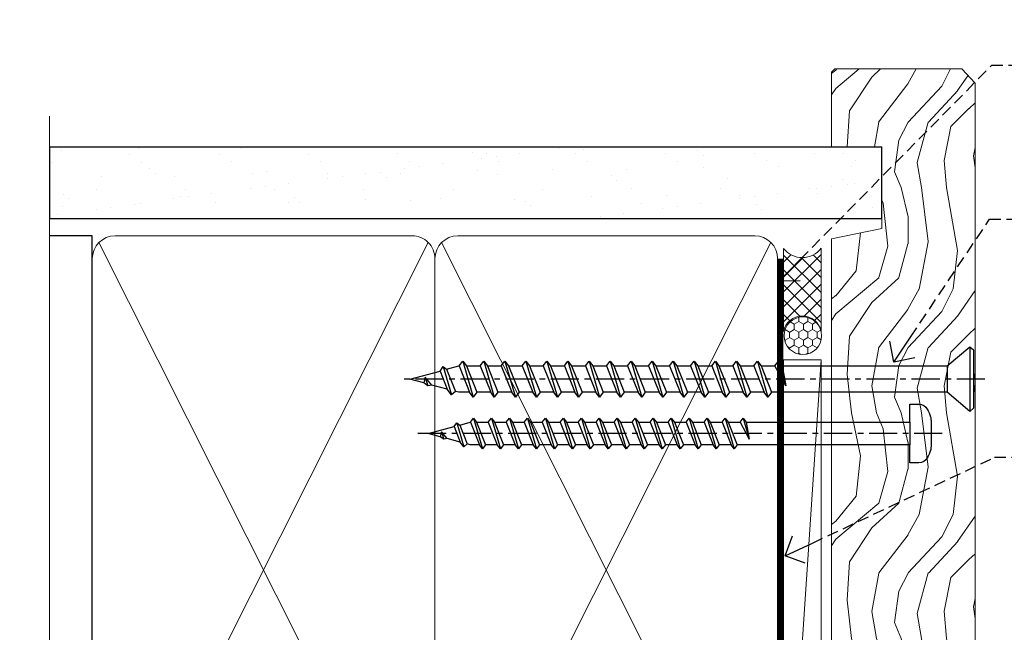
# Model space of a CAD drawing. Extents: x -33 to 228731, y 1577 to 3146.
# Drawn here: x 6899 to 7030, y 2412 to 2493 of the extents above; entities that cross this region are included whole.
import ezdxf
from ezdxf import colors
from ezdxf.entities.mleader import LeaderData, LeaderLine
from ezdxf.math import Vec2, Vec3

# ---------------------------------------------------------------- set-up
doc = ezdxf.new("R2010")
doc.units = 0
doc.header["$LTSCALE"] = 3
doc.header["$MEASUREMENT"] = 0
doc.linetypes.add('CENTER', pattern=[2, 1.25, -0.25, 0.25, -0.25])
doc.linetypes.add('DASHED', pattern=[0.75, 0.5, -0.25])
doc.layers.get('0').update_dxf_attribs({"linetype": 'CONTINUOUS'})
doc.layers.add('Aluminium Systems Ltd Joinery Detail', color=7, linetype='CONTINUOUS')
doc.layers.add('Aluminium Systems Ltd Notes', color=7, linetype='CONTINUOUS')
doc.styles.get("Standard").update_dxf_attribs({"font": 'arial.ttf'})

# ---------------------------------------------------------------- blocks, each defined once
blk = doc.blocks.new('WS10G75Csk')
at = {"linetype": 'CENTER'}
blk.add_line((-3.552713678800501e-15, 1.5), (8.063310919100374e-14, -76.5), dxfattribs=at)
for p, q in [((-4.299999999999986, -0.5), (4.299999999999979, -0.5)), ((-1.750000000000004, -3.538971661115241), (1.749999999999996, -3.538971661115241)), ((-2.399999999999782, -25.95520833333329), (0.8749999999999964, -25.00000000000001)), ((-2.399999999999782, -28.75520833333327), (2.400000000000201, -27.35520833333327)), ((-1.750000000000259, -28.27054350069149), (1.750000000000139, -26.87054350069101)), ((-1.749999999999321, -29.23987316597536), (1.750000000000139, -27.83987316597526)), ((-1.750000000000259, -31.07054350069149), (1.750000000000139, -29.67054350069101)), ((-2.399999999999782, -31.55520833333327), (2.400000000000201, -30.15520833333326)), ((-1.74999999999935, -32.03987316597536), (1.750000000000139, -30.63987316597526)), ((-1.750000000000259, -33.87054350069147), (1.750000000000139, -32.47054350069099)), ((-2.39999999999981, -34.35520833333325), (2.400000000000201, -32.95520833333325)), ((-1.74999999999935, -34.83987316597534), (1.750000000000139, -33.43987316597524)), ((-1.750000000000089, -36.67054350069141), (1.750000000000309, -35.27054350069093)), ((-2.399999999999611, -37.15520833333319), (2.400000000000372, -35.75520833333319)), ((-1.749999999999179, -37.63987316597528), (1.750000000000309, -36.23987316597518)), ((-2.399999999999611, -39.95520833333318), (2.400000000000372, -38.55520833333317)), ((-1.750000000000089, -39.47054350069139), (1.750000000000309, -38.07054350069092)), ((-1.749999999999179, -40.43987316597526), (1.750000000000309, -39.03987316597517)), ((-2.399999999999441, -42.75520833333312), (2.400000000000542, -41.35520833333311)), ((-1.749999999999918, -42.27054350069133), (1.75000000000048, -40.87054350069086)), ((-1.74999999999898, -43.2398731659752), (1.75000000000048, -41.83987316597511)), ((-2.399999999999441, -45.55520833333311), (2.400000000000542, -44.15520833333311)), ((-1.749999999999918, -45.07054350069133), (1.75000000000048, -43.67054350069085)), ((-1.749999999999009, -46.0398731659752), (1.75000000000048, -44.6398731659751)), ((-2.399999999999469, -48.3552083333331), (2.400000000000542, -46.95520833333309)), ((-1.749999999999918, -47.87054350069131), (1.75000000000048, -46.47054350069084)), ((-1.749999999999009, -48.83987316597518), (1.75000000000048, -47.43987316597509)), ((-2.39999999999927, -51.15520833333304), (2.400000000000713, -49.75520833333303)), ((-1.749999999999748, -50.67054350069125), (1.75000000000065, -49.27054350069078)), ((-1.749999999998838, -51.63987316597512), (1.75000000000065, -50.23987316597503)), ((-1.749999999999748, -53.47054350069124), (1.75000000000065, -52.07054350069076)), ((-2.39999999999927, -53.95520833333302), (2.400000000000713, -52.55520833333301)), ((-1.749999999998838, -54.43987316597511), (1.75000000000065, -53.03987316597501)), ((-1.749999999999549, -56.27054350069116), (1.750000000000849, -54.87054350069069)), ((-2.3999999999991, -56.75520833333294), (2.400000000000912, -55.35520833333294)), ((-1.749999999998639, -57.23987316597503), (1.750000000000821, -55.83987316597494)), ((-2.3999999999991, -59.55520833333294), (2.400000000000883, -58.15520833333294)), ((-1.749999999999577, -59.07054350069116), (1.750000000000821, -57.67054350069068)), ((-1.749999999998639, -60.03987316597503), (1.750000000000821, -58.63987316597493)), ((-2.3999999999991, -62.35520833333293), (2.400000000000883, -60.95520833333292)), ((-1.749999999999577, -61.87054350069114), (1.750000000000821, -60.47054350069067)), ((-1.749999999998668, -62.83987316597501), (1.750000000000821, -61.43987316597492)), ((-2.399999999998929, -65.15520833333287), (2.400000000001054, -63.75520833333286)), ((-1.749999999999378, -64.67054350069108), (1.750000000000991, -63.27054350069061)), ((-1.749999999998469, -65.63987316597496), (1.750000000000991, -64.23987316597486)), ((-2.399999999998929, -67.95520833333285), (2.400000000001054, -66.55520833333284)), ((-1.749999999999378, -67.47054350069106), (1.750000000000991, -66.07054350069059)), ((-1.749999999998469, -68.43987316597494), (1.750000000000991, -67.03987316597484)), ((-1.313985900019194, -70.09613786069895), (1.629463898622472, -68.918757941242)), ((-1.668317768355625, -70.54180101577019), (2.077115195077166, -69.44938306810228)), ((-1.079397868451739, -70.9716323133562), (1.338553068846888, -70.00445193843652)), ((-0.2665186709056435, -72.93294294568062), (0.9009437932724573, -72.59243306029533))]:
    blk.add_line(p, q)
blk.add_lwpolyline([(-1.079397868451739, -70.9716323133562), (-1.668317768355625, -70.54180101577019), (-1.313985900019194, -70.09613786069895), (-1.749999999998497, -68.46891108675973), (-1.749999999998497, -68.43987316597473), (-2.39999999999856, -67.95520833333273), (-1.749999999998725, -67.47054350069067), (-1.749999999998668, -65.63987316597479), (-2.39999999999873, -65.15520833333281), (-1.749999999998895, -64.67054350069073), (-1.749999999998668, -62.83987316597479), (-2.39999999999873, -62.35520833333281), (-1.749999999998895, -61.87054350069074), (-1.749999999998838, -60.03987316597487), (-2.399999999998929, -59.55520833333289), (-1.749999999999094, -59.07054350069082), (-1.749999999998838, -57.23987316597488), (-2.399999999998929, -56.75520833333289), (-1.749999999999094, -56.27054350069082), (-1.749999999999009, -54.43987316597494), (-2.3999999999991, -53.95520833333296), (-1.749999999999265, -53.47054350069089), (-1.749999999999009, -51.63987316597496), (-2.3999999999991, -51.15520833333296), (-1.749999999999265, -50.6705435006909), (-1.749999999999208, -48.83987316597502), (-2.39999999999927, -48.35520833333304), (-1.749999999999435, -47.87054350069097), (-1.749999999999179, -46.03987316597503), (-2.39999999999927, -45.55520833333304), (-1.749999999999464, -45.07054350069097), (-1.749999999999378, -43.2398731659751), (-2.399999999999441, -42.75520833333312), (-1.749999999999634, -42.27054350069105), (-1.749999999999378, -40.43987316597511), (-2.399999999999441, -39.95520833333312), (-1.749999999999634, -39.47054350069105), (-1.749999999999577, -37.63987316597517), (-2.399999999999611, -37.15520833333319), (-1.749999999999805, -36.67054350069112), (-1.749999999999549, -34.83987316597518), (-2.399999999999611, -34.3552083333332), (-1.749999999999805, -33.87054350069113), (-1.749999999999748, -32.03987316597525), (-2.399999999999782, -31.55520833333327), (-1.749999999999975, -31.07054350069119), (-1.749999999999748, -29.23987316597525), (-2.399999999999782, -28.75520833333327), (-1.749999999999975, -28.2705435006912), (-1.749999999999719, -26.43987316597527), (-2.399999999999782, -25.95520833333329), (-1.749999999999975, -25.47054350069122), (-1.750000000000004, -3.538971661115241), (-4.299999999999986, -0.5), (-3.880450184411362, 0), (3.880450184411355, 0), (4.299999999999979, -0.5), (1.749999999999996, -3.538971661115241), (1.749999999999968, -26.87054350069107), (2.400000000000031, -27.35520833333332), (1.749999999999968, -27.83987316597531), (1.750000000000139, -29.67054350069101), (2.400000000000201, -30.15520833333326), (1.750000000000139, -30.63987316597525), (1.750000000000139, -32.47054350069099), (2.400000000000201, -32.95520833333325), (1.750000000000139, -33.43987316597524), (1.750000000000309, -35.27054350069094), (2.400000000000372, -35.75520833333319), (1.750000000000309, -36.23987316597518), (1.750000000000309, -38.07054350069092), (2.400000000000372, -38.55520833333317), (1.750000000000309, -39.03987316597516), (1.75000000000048, -40.87054350069086), (2.400000000000542, -41.35520833333311), (1.75000000000048, -41.83987316597511), (1.75000000000048, -43.67054350069084), (2.400000000000542, -44.15520833333309), (1.75000000000048, -44.63987316597508), (1.75000000000065, -46.47054350069079), (2.400000000000713, -46.95520833333303), (1.75000000000065, -47.43987316597503), (1.75000000000065, -49.27054350069076), (2.400000000000713, -49.75520833333302), (1.75000000000065, -50.23987316597501), (1.750000000000849, -52.07054350069072), (2.400000000000912, -52.55520833333296), (1.750000000000849, -53.03987316597495), (1.750000000000849, -54.87054350069069), (2.400000000000912, -55.35520833333294), (1.750000000000849, -55.83987316597494), (1.75000000000102, -57.67054350069064), (2.400000000001082, -58.15520833333288), (1.75000000000102, -58.63987316597488), (1.75000000000102, -60.47054350069061), (2.400000000001082, -60.95520833333286), (1.75000000000102, -61.43987316597484), (1.75000000000119, -63.27054350069055), (2.400000000001253, -63.7552083333328), (1.75000000000119, -64.2398731659748), (1.75000000000119, -66.07054350069053), (2.400000000001253, -66.55520833333279), (1.75000000000119, -67.03987316597478), (1.750000000001332, -68.46891108674984), (1.629463898622472, -68.918757941242), (2.077115195077166, -69.44938306810228), (1.338553068846888, -70.00445193843652), (0.7891405777295937, -72.05488726959922), (0.9009437932724573, -72.59243306029532), (0.4982297479540101, -73.14058126679373), (8.171241461241152e-14, -75.00000000000001)], close=True)
for points in [[(-1.749999999999975, -25.47054350069122), (0.874999999999968, -25.00000000000001), (-1.749999999999719, -26.43987316597527)], [(0.7891405777295937, -72.05488726959922), (-0.2665186709056435, -72.93294294568062), (0.4982297479540101, -73.14058126679373)]]:
    blk.add_lwpolyline(points)
blk = doc.blocks.new('EIFS Recessed CC Architectural Liner')
at = {"layer": 'Aluminium Systems Ltd Joinery Detail', "lineweight": 5}
h = blk.add_hatch(dxfattribs=at)
h.set_pattern_fill('HONEY', color=256, scale=0.2211125000000359, angle=360, style=0)
h.set_pattern_definition([(0, (-466.8449664732192, -268.0209684003903), (1.053048281250171, 0.6079775633750983), [0.7020321875001139, -1.404064375000228]), (120, (-466.8449664732192, -268.0209684003903), (-1.053048155438884, 0.6079777812866397), [0.7020321875001017, -1.404064375000203]), (59.99999999999994, (-466.8449664732192, -268.0209684003903), (1.258112869470804e-07, 1.215955344661738), [-1.404064375000228, 0.7020321875001139])])
edge = h.paths.add_edge_path()
edge.add_arc((53.48498641536167, 2.930632996624809), 2.5, 180.0000000000001, 360.00000000000006, ccw=False)
edge.add_arc((53.48498641536167, 2.930632996624809), 2.5, 0, 180.0000000000001, ccw=False)
h = blk.add_hatch(dxfattribs=at)
h.set_pattern_fill('NET', color=256, scale=0.4422249999999999, angle=225, style=0)
h.set_pattern_definition([(315, (-1834.304217926472, 4373.742029692468), (-0.9928234407849511, -0.9928234407849515), []), (225, (-1834.304217926472, 4373.742029692468), (-0.9928234407849515, 0.9928234407849511), [])])
edge = h.paths.add_edge_path()
edge.add_line((65.08479039628679, 5.493939559482897), (54.34185357651, 5.500494018389873))
edge.add_arc((53.50545504962435, 3.035632060506032), 2.602903564714436, 283.05461229937526, 431.25644836746125, ccw=False)
edge.add_line((54.09339809187901, 0.4999999999990905), (65.12940596106733, 0.4999999999990905))
edge.add_arc((67.03355208893032, 3.014180606625814), 3.153866927914105, 128.1626499734255, 232.8610770962096, ccw=False)
h = blk.add_hatch(dxfattribs=at)
h.set_pattern_fill('WOOD-3', color=256, scale=97.5, angle=30, style=0, pattern_type=2)
h.set_pattern_definition([(4.763599999999832, (490.92318560922, -7172.038395237731), (-330.0000283895876, -29.9997459798375), [3.612479999999951, -357.6353699999959]), (348.6901, (494.5231856092195, -7171.738395237729), (120.0000225669286, -29.9999289648483), [4.58912999999999, -148.3814699999997]), (314.9999999999999, (499.0231856092195, -7172.638395237727), (-3.306523113702664e-14, -30.00000928346856), [3.39411, -39.03228]), (313.1523999999999, (501.42318560922, -7175.038395237731), (420.0000850164654, -449.9999261252569), [6.579509999999999, -651.37185]), (347.0054000000001, (505.92318560922, -7179.838395237732), (-270.0000230324819, 59.99992732735074), [4.002509999999999, -396.2474099999998]), (360, (509.8231856092206, -7180.738395237729), (29.99999999999997, -30.00000000000003), [7.5, -22.5]), (9.462299999999765, (517.3231856092206, -7180.738395237729), (-150.0000232108592, -29.99994417607295), [3.649649999999993, -178.8332099999998]), (5.710599999999713, (490.92318560922, -7180.138395237727), (-269.9999827048756, -30.00003943998845), [3.014969999999958, -298.4813099999965]), (360, (493.92318560922, -7179.838395237732), (29.99999999999997, -30.00000000000003), [4.5, -25.5]), (331.6992, (498.42318560922, -7179.838395237732), (329.9998535928922, -180.0002662262795), [4.429439999999992, -438.5152499999991]), (307.8749999999999, (502.3231856092206, -7181.938395237728), (-120.0000559467582, 149.9999729816166), [6.841049999999986, -335.2115699999996]), (320.7106, (506.5231856092195, -7187.338395237732), (180.0000191874755, -149.9999889572949), [4.263809999999983, -422.1163199999984]), (353.6597999999999, (509.8231856092206, -7190.038395237731), (239.9999820781927, -30.00004736879107), [5.43324, -266.22831]), (11.88869999999988, (515.2231856092184, -7190.638395237727), (-419.9999190314803, -90.00031605746501), [5.82494999999993, -576.669689999991]), (6.709799999999706, (490.92318560922, -7189.438395237728), (270.0000299325391, 29.99981643732056), [5.135159999999983, -508.3820999999989]), (356.6335, (496.0231856092195, -7188.838395237732), (479.999979659061, -30.00032890063538), [5.10881999999993, -505.7727899999929]), (326.3098999999999, (501.1231856092189, -7189.138395237727), (-59.99998673313475, 30.00004003521583), [5.408339999999997, -102.75822]), (312.5103999999999, (505.6231856092189, -7192.138395237727), (299.9997215504041, -330.0002602161362), [4.883640000000001, -483.48096]), (345.0686, (508.92318560922, -7195.738395237729), (330.0000160477658, -89.99990861934462), [4.657259999999933, -461.0679899999935]), (360, (513.42318560922, -7196.938395237728), (29.99999999999997, -30.00000000000003), [3.6, -26.4]), (12.99459999999981, (517.0231856092195, -7196.938395237728), (270.0000230324819, 59.99992732735004), [4.002509999999988, -396.2474099999986]), (360, (500.2231856092184, -7166.938395237728), (29.99999999999997, -30.00000000000003), [0, -30]), (136.8475999999999, (504.42318560922, -7171.438395237728), (449.9999261252561, -420.0000850164664), [6.579509999999987, -651.3718499999991]), (153.4348999999999, (499.6231856092189, -7196.938395237728), (-29.99997473822719, 30.00003928189145), [2.683289999999968, -64.39874999999897]), (171.8698999999998, (497.2231856092184, -7195.738395237729), (-179.9999932938336, 29.99998067446644), [4.242629999999988, -207.8893799999995]), (203.1985999999998, (493.0231856092195, -7195.138395237727), (-149.9999919200123, -60.00003975794547), [2.284739999999971, -226.1884499999971]), (333.4349, (504.42318560922, -7171.438395237728), (29.9999747382272, -30.00003928189145), [3.354089999999999, -63.72794999999999]), (353.2901999999999, (507.42318560922, -7172.938395237728), (-270.0000299325392, 29.99981643732125), [5.135160000000001, -508.3821000000002]), (10.12469999999981, (512.5231856092195, -7173.538395237731), (509.9999636894718, 90.00025765850859), [8.532869999999988, -844.7548799999987]), (10.30479999999971, (490.92318560922, -7168.738395237729), (180.0000288254371, 29.99984626607953), [3.354089999999962, -332.0560799999968]), (344.4759, (494.2231856092184, -7168.138395237727), (-330.0000307388759, 89.99993332816857), [5.604449999999995, -554.8417799999994]), (317.1211, (499.6231856092189, -7169.638395237727), (-390.0000237882238, 359.9999925974296), [5.731499999999944, -567.4176899999928]), (325.3047999999999, (503.8231856092206, -7173.538395237731), (299.9998277696255, -210.000258287834), [4.743419999999994, -469.5982199999992]), (350.5377, (507.7231856092184, -7176.238395237729), (150.0000232108592, -29.99994417607323), [5.474489999999989, -177.0083999999997]), (6.581899999999838, (513.1231856092189, -7177.138395237727), (-510.0000431378999, -59.99960101098861), [7.85174999999998, -777.3233999999975]), (8.130099999999889, (490.92318560922, -7176.238395237729), (-179.9999932938336, -29.99998067446629), [4.242629999999983, -207.8893799999993]), (348.6901, (495.1231856092189, -7175.638395237727), (120.0000225669286, -29.9999289648483), [4.58912999999999, -148.3814699999997]), (317.4895999999999, (499.6231856092189, -7176.538395237731), (-330.0002602161357, 299.9997215504046), [4.88364, -483.4809599999999]), (314.9999999999999, (503.2231856092184, -7179.838395237732), (-3.306523113702664e-14, -30.00000928346856), [5.51544, -36.91098]), (342.646, (507.1231856092189, -7183.738395237729), (-390.0000605729049, 119.999835067774), [5.028929999999924, -497.8627199999927]), (3.366499999999665, (511.92318560922, -7185.238395237729), (-479.999979659061, -30.00032890063396), [5.108819999999977, -505.7727899999981]), (17.10269999999988, (517.0231856092195, -7184.938395237728), (300.0000519287099, 89.99986480290859), [4.080449999999997, -403.9636799999997]), (8.746199999999785, (490.92318560922, -7183.738395237729), (209.9999800906905, 30.00012591172568), [3.945869999999954, -390.642509999994]), (345.0686, (494.8231856092206, -7183.138395237727), (330.0000160477658, -89.99990861934462), [4.657259999999933, -461.0679899999935]), (327.9946, (499.3231856092206, -7184.338395237732), (-149.9999683436264, 90.000033161331), [5.66039999999999, -277.3590599999995]), (310.1009, (504.1231856092189, -7187.338395237732), (-329.9999417935546, 390.0000578863894), [7.451849999999999, -737.7326999999999]), (344.0546, (508.92318560922, -7193.038395237731), (-120.0000037995646, 29.99999667889151), [4.368060000000001, -214.03524]), (6.008999999999796, (513.1231856092189, -7194.238395237729), (299.9999925271812, 29.99997952445504), [5.731499999999953, -567.4176899999941]), (23.19859999999977, (518.8231856092206, -7193.638395237727), (149.9999919200123, 60.00003975794549), [2.284739999999997, -226.1884499999996]), (9.462299999999765, (490.92318560922, -7192.738395237729), (-150.0000232108592, -29.99994417607295), [3.649649999999993, -178.8332099999998]), (349.9919999999998, (494.5231856092195, -7192.138395237727), (329.9999866372434, -60.00010416469986), [5.178809999999968, -512.701499999996]), (322.5946, (499.6231856092189, -7193.038395237731), (389.9997739494009, -300.000298578452), [6.42026999999999, -635.6077499999994]), (330.9453999999999, (504.7231856092184, -7166.938395237728), (210.0000115370904, -120.0000008159787), [3.08868, -305.78022]), (349.2156999999999, (507.42318560922, -7168.438395237728), (-479.999985110828, 90.00001649037998), [6.413279999999979, -634.9134899999979]), (7.124999999999709, (513.7231856092184, -7169.638395237727), (-210.0000113953586, -29.99994845681877), [7.256039999999998, -234.6117])])
h.paths.add_polyline_path([(88.98402596992537, -18.2144173341012), (87.00621839764653, -19.98140494445397), (-0.652721904037378, -19.98140494445306), (-0.6527219040296472, -0.9004324782836193), (66.40066536196582, -0.900259887559514), (67.7321322148423, -7.57313517435432), (78.6093097473181, -7.57313517435432), (78.6093097473181, -0.9003461829215667), (88.54668450014788, -0.9003461829215667), (88.98402596992355, -1.312488604515238)])
blk.add_line((-24.29562078165532, 5.500494018389873), (50.28601642386963, 0.4999999999990905), dxfattribs=at)
for points in [[(-24.29562078165532, 5.500494018389873), (50.28601642386144, 5.500494018389873), (50.28601642386963, 0.4999999999990905), (-24.29562078165941, 0.4999999999990905)], [(88.54668450014788, -0.9003461829215667), (78.6093097473181, -0.9003461829215667), (78.6093097473181, -7.57313517435432), (67.7321322148423, -7.57313517435432), (66.40066536196582, -0.9003461829215667), (-0.6527219040335126, -0.9003461829206572), (-0.6527219040335126, -19.98140494445215), (87.10468799908767, -19.98140494445306), (88.98402596992537, -18.2144173341012), (88.98402596992355, -1.312488604515238)]]:
    blk.add_lwpolyline(points, close=True, dxfattribs=at)
blk.add_lwpolyline([(54.06804747243228, 5.505638252504468), (65.08479039628679, 5.493939559482897, 0.4915106188759529), (65.12940596106733, 0.4999999999990905), (54.09339809187901, 0.4999999999990905, 0.8101017670941715)], format="xyb", close=True, dxfattribs=at)
at = {"layer": 'Aluminium Systems Ltd Joinery Detail', "lineweight": 5, "ltscale": 0.12}
blk.add_circle((53.48498641536167, 2.930632996624809), 2.5, dxfattribs=at)
at = {"layer": 'Aluminium Systems Ltd Joinery Detail', "rotation": 180}
blk.add_blockref('WS10G75Csk', (47.70825998877763, -19.78452526861111, -1), dxfattribs=at)
blk = doc.blocks.new('_Open90')
at = {"color": 0, "linetype": 'ByBlock', "lineweight": -2}
for p, q in [((-0.5, 0.5), (0, 0)), ((0, 0), (-1, 0)), ((0, 0), (-0.5, -0.5))]:
    blk.add_line(p, q, dxfattribs=at)
blk = doc.blocks.new('WS8G75Pan')
at = {"linetype": 'CENTER'}
blk.add_line((-1.998401444325282e-15, 4.318749779999991), (4.626756292437695e-14, -65.56249499999996), dxfattribs=at)
for p, q in [((-1.494791550000003, 0), (1.494791549999948, 0)), ((-2.049999839999838, -22.17007205437492), (0.7473957749999725, -21.35416499999997)), ((-1.494791549999444, -22.58405656661239), (0.7473957749999725, -21.35416499999997)), ((-1.494791550000221, -21.75608754213772), (0.7473957749999725, -21.35416499999997)), ((-2.049999839999838, -24.56173853437491), (2.049999840000147, -23.3659052943749)), ((-1.494791550000221, -24.14775402213771), (1.494791550000094, -22.9519207821373)), ((-1.494791549999444, -24.97572304661237), (1.494791550000094, -23.77988980661229)), ((-2.049999839999862, -26.95340501437491), (2.049999840000147, -25.7575717743749)), ((-1.494791550000246, -26.53942050213771), (1.494791550000094, -25.3435872621373)), ((-1.494791549999469, -27.36738952661237), (1.494791550000094, -26.17155628661229)), ((-2.049999839999862, -29.34507149437489), (2.049999840000147, -28.14923825437489)), ((-1.494791550000246, -28.93108698213769), (1.494791550000094, -27.73525374213729)), ((-1.494791549999469, -29.75905600661235), (1.494791550000094, -28.56322276661227)), ((-2.049999839999692, -31.73673797437484), (2.049999840000293, -30.54090473437484)), ((-1.4947915500001, -31.32275346213764), (1.49479155000024, -30.12692022213723)), ((-1.494791549999299, -32.1507224866123), (1.49479155000024, -30.95488924661222)), ((-1.4947915500001, -33.71441994213762), (1.49479155000024, -32.51858670213721)), ((-2.049999839999692, -34.12840445437482), (2.049999840000293, -32.93257121437482)), ((-1.494791549999299, -34.54238896661229), (1.49479155000024, -33.3465557266122)), ((-2.049999839999546, -36.52007093437477), (2.049999840000439, -35.32423769437477)), ((-1.49479154999993, -36.10608642213757), (1.494791550000385, -34.91025318213717)), ((-1.494791549999153, -36.93405544661223), (1.494791550000385, -35.73822220661215)), ((-2.04999983999957, -38.91173741437477), (2.049999840000439, -37.71590417437476)), ((-1.494791549999954, -38.49775290213757), (1.494791550000385, -37.30191966213716)), ((-1.494791549999178, -39.32572192661223), (1.494791550000385, -38.12988868661215)), ((-2.04999983999957, -41.30340389437475), (2.049999840000439, -40.10757065437475)), ((-1.494791549999954, -40.88941938213755), (1.494791550000385, -39.69358614213715)), ((-1.494791549999178, -41.71738840661222), (1.494791550000385, -40.52155516661213)), ((-2.049999839999401, -43.6950703743747), (2.049999840000584, -42.4992371343747)), ((-1.494791549999809, -43.2810858621375), (1.494791550000531, -42.0852526221371)), ((-1.494791549999007, -44.10905488661216), (1.494791550000531, -42.91322164661208)), ((-1.494791549999809, -45.67275234213749), (1.494791550000531, -44.47691910213708)), ((-2.049999839999401, -46.08673685437468), (2.049999840000584, -44.89090361437469)), ((-1.494791549999007, -46.50072136661215), (1.494791550000531, -45.30488812661206)), ((-1.494791549999639, -48.06441882213743), (1.494791550000701, -46.86858558213702)), ((-2.049999839999255, -48.47840333437463), (2.049999840000754, -47.28257009437462)), ((-1.494791549998862, -48.89238784661209), (1.494791550000677, -47.696554606612)), ((-2.049999839999255, -50.87006981437462), (2.04999984000073, -49.67423657437462)), ((-1.494791549999639, -50.45608530213742), (1.494791550000677, -49.26025206213701)), ((-1.494791549998862, -51.28405432661209), (1.494791550000677, -50.088221086612)), ((-2.049999839999255, -53.26173629437461), (2.04999984000073, -52.0659030543746)), ((-1.494791549999639, -52.84775178213741), (1.494791550000677, -51.651918542137)), ((-1.494791549998862, -53.67572080661207), (1.494791550000677, -52.47988756661199)), ((-2.04999983999911, -55.65340277437456), (2.049999840000876, -54.45756953437455)), ((-1.494791549999493, -55.23941826213736), (1.494791550000822, -54.04358502213695)), ((-1.494791549998716, -56.06738728661202), (1.494791550000822, -54.87155404661193)), ((-2.04999983999911, -58.04506925437454), (2.049999840000876, -56.84923601437453)), ((-1.494791549999493, -57.63108474213734), (1.494791550000822, -56.43525150213694)), ((-1.494791549998716, -58.45905376661201), (1.494791550000822, -57.26322052661192)), ((-1.122362868667359, -59.87377974960445), (1.391833638109077, -58.86810114689364)), ((-1.425021315915936, -60.25445033151692), (1.774202423987375, -59.32134340737845)), ((-0.9219856073426935, -60.62159786954955), (1.143347323736488, -59.79546469711769)), ((-0.2276513469640168, -62.29688390390596), (0.7695560966906133, -62.00603173284001))]:
    blk.add_line(p, q)
blk.add_lwpolyline([(-1.494791550000003, 0), (-3.886458030000012, 0), (-3.886458030000012, 1.209441138255948, -0.2694477011433205), (-3.239620007948686, 2.322600100564409, -0.05750947552296399), (-2.241471283772128, 2.748281615151975, -0.07218085631326594), (-1.755878399918986, 2.818749779999997), (1.755878399919126, 2.818749779999985, -0.07218085631328257), (2.241471283772389, 2.748281615151927, -0.05750947552294939), (3.239620007948704, 2.322600100564433, -0.26944770114332), (3.886458030000006, 1.209441138255948), (3.886458030000006, 0), (1.494791549999948, 0), (1.494791549999948, -22.95192078213735), (2.049999840000002, -23.36590529437495), (1.494791549999948, -23.77988980661232), (1.494791550000094, -25.3435872621373), (2.049999840000147, -25.7575717743749), (1.494791550000094, -26.17155628661228), (1.494791550000094, -27.73525374213729), (2.049999840000147, -28.14923825437489), (1.494791550000094, -28.56322276661227), (1.49479155000024, -30.12692022213724), (2.049999840000293, -30.54090473437484), (1.49479155000024, -30.95488924661222), (1.49479155000024, -32.51858670213721), (2.049999840000293, -32.93257121437482), (1.49479155000024, -33.34655572661219), (1.494791550000385, -34.91025318213717), (2.049999840000439, -35.32423769437477), (1.494791550000385, -35.73822220661215), (1.494791550000385, -37.30191966213715), (2.049999840000439, -37.71590417437475), (1.494791550000385, -38.12988868661213), (1.494791550000531, -39.69358614213711), (2.049999840000608, -40.1075706543747), (1.494791550000531, -40.52155516661208), (1.494791550000531, -42.08525262213708), (2.049999840000584, -42.49923713437469), (1.494791550000531, -42.91322164661207), (1.494791550000701, -44.47691910213705), (2.049999840000754, -44.89090361437464), (1.494791550000701, -45.30488812661202), (1.494791550000701, -46.86858558213702), (2.049999840000754, -47.28257009437462), (1.494791550000701, -47.696554606612), (1.494791550000846, -49.26025206213698), (2.0499998400009, -49.67423657437457), (1.494791550000846, -50.08822108661195), (1.494791550000846, -51.65191854213695), (2.0499998400009, -52.06590305437455), (1.494791550000846, -52.47988756661192), (1.494791550000992, -54.0435850221369), (2.049999840001045, -54.4575695343745), (1.494791550000992, -54.87155404661188), (1.494791550000992, -56.43525150213689), (2.049999840001045, -56.84923601437449), (1.494791550000992, -57.26322052661187), (1.494791550001114, -58.48385698867137), (1.391833638109077, -58.86810114689364), (1.774202423987375, -59.32134340737845), (1.143347323736488, -59.79546469711769), (0.6740575242012983, -61.54687807245681), (0.7695560966906375, -62.00603173284), (0.4255712098287094, -62.47424162268085), (4.544513103610371e-14, -64.06249499999996), (-0.9219856073426935, -60.62159786954955), (-1.425021315915936, -60.25445033151692), (-1.122362868667359, -59.87377974960445), (-1.494791549998741, -58.48385698867982), (-1.494791549998741, -58.45905376661182), (-2.049999839998794, -58.04506925437445), (-1.494791549998935, -57.631084742137), (-1.494791549998886, -56.06738728661188), (-2.049999839998939, -55.65340277437451), (-1.49479154999908, -55.23941826213705), (-1.494791549998886, -53.67572080661188), (-2.049999839998939, -53.26173629437451), (-1.494791549999105, -52.84775178213707), (-1.494791549999032, -51.28405432661194), (-2.049999839999085, -50.87006981437457), (-1.49479154999925, -50.45608530213713), (-1.494791549999032, -48.89238784661196), (-2.049999839999085, -48.47840333437458), (-1.49479154999925, -48.06441882213714), (-1.494791549999202, -46.50072136661201), (-2.049999839999255, -46.08673685437464), (-1.494791549999396, -45.67275234213719), (-1.494791549999178, -44.10905488661202), (-2.049999839999255, -43.69507037437464), (-1.494791549999396, -43.2810858621372), (-1.494791549999347, -41.71738840661207), (-2.049999839999401, -41.3034038943747), (-1.494791549999542, -40.88941938213726), (-1.494791549999347, -39.32572192661208), (-2.049999839999401, -38.91173741437471), (-1.494791549999542, -38.49775290213726), (-1.494791549999493, -36.93405544661214), (-2.049999839999546, -36.52007093437477), (-1.494791549999687, -36.10608642213733), (-1.494791549999493, -34.54238896661215), (-2.049999839999546, -34.12840445437477), (-1.494791549999712, -33.71441994213733), (-1.494791549999639, -32.15072248661221), (-2.049999839999692, -31.73673797437484), (-1.494791549999857, -31.3227534621374), (-1.494791549999639, -29.75905600661222), (-2.049999839999692, -29.34507149437484), (-1.494791549999857, -28.9310869821374), (-1.494791549999784, -27.36738952661228), (-2.049999839999838, -26.95340501437491), (-1.494791550000003, -26.53942050213746), (-1.494791549999784, -24.97572304661228), (-2.049999839999838, -24.56173853437491), (-1.494791550000003, -24.14775402213747), (-1.494791549999784, -22.5840565666123), (-2.049999839999838, -22.17007205437492), (-1.494791550000003, -21.75608754213748), (-1.494791550000003, 4.85722573273506e-14)], format="xyb", close=True)
for points in [[(-1.494791550000003, 0), (-2.637394075508348, 0)], [(0.6740575242012983, -61.54687807245681), (-0.2276513469640168, -62.29688390390596), (0.4255712098287094, -62.47424162268085)]]:
    blk.add_lwpolyline(points)
blk = doc.blocks.new('Architectural Hinged Door Open Out Jamb')
at = {"layer": 'Aluminium Systems Ltd Joinery Detail', "rotation": 270}
blk.add_blockref('WS8G75Pan', (10.60000160600612, -24.04944806710591), dxfattribs=at)
blk = doc.blocks.new('90mm Framing Jamb CC')
at = {"layer": 'Aluminium Systems Ltd Joinery Detail'}
h = blk.add_hatch(dxfattribs=at)
h.set_pattern_fill('AR-SAND', color=256, scale=0.15)
h.set_pattern_definition([(37.49999999999996, (0, 0), (-0.2400046943976069, 7.341198559940135), [0, -5.791200000000001, 0, -6.476999999999999, 0, -6.191249999999999]), (7.499999999999937, (0, 0), (6.74284924707004, 10.75237650852531), [0, -3.124199999999998, 0, -5.219699999999996, 0, -2.000249999999998]), (327.5, (-4.686299999999846, 0), (11.86488555362187, 0.02155777017818536), [0, -1.904999999999998, 0, -6.857999999999993, 0, -8.953499999999988]), (317.5, (-4.686299999999846, 0), (11.45334678708446, 3.343939848858243), [0, -0.9524999999999999, 0, -4.495799999999999, 0, -5.1435])])
h.paths.add_polyline_path([(0, 120.9736862483223), (0, 111.4891922078568), (110.6910088466357, 111.4891922078568), (110.6910088466357, 120.9736862483223)])
at = {"layer": 'Aluminium Systems Ltd Joinery Detail', "lineweight": 5}
for p, q in [((6.562812918377404, 108.2835144504788, -1.000000000000014), (50.36107426165881, 21.15705230516323, -1.000000000000014)), ((6.562812918377404, 21.15705230516323, -1.000000000000014), (50.36107426165836, 108.2835144504788, -1.000000000000014)), ((52.14101372040977, 108.2835144504788, -1.000000000000014), (95.93927506369118, 21.15705230516505, -1.000000000000014)), ((52.14101372040977, 21.15705230516505, -1.000000000000014), (95.93927506369073, 108.2835144504788, -1.000000000000014))]:
    blk.add_line(p, q, dxfattribs=at)
at = {"layer": 'Aluminium Systems Ltd Joinery Detail', "linetype": 'Continuous', "lineweight": 5, "ltscale": 0.12}
blk.add_lwpolyline([(0, 125.0952158474283), (0, 30.74298595999426), (3.433903719036607, 29.83927555150876), (-3.984121188725112, 28.57268228814064), (0, 27.53531909362937), (0, -55.59287995097111)], dxfattribs=at)
at = {"layer": 'Aluminium Systems Ltd Joinery Detail'}
blk.add_lwpolyline([(0, 111.4891922078568), (110.6910088466357, 111.4891922078568), (110.6910088466357, 120.9736862483223), (0, 120.9736862483223)], close=True, dxfattribs=at)
at = {"layer": 'Aluminium Systems Ltd Joinery Detail', "elevation": -1.250000000000007}
blk.add_lwpolyline([(0, 20.26708257578866), (5.672843189001924, 20.26708257578866), (5.672843189001924, 109.1734841798534), (0, 109.1734841798534)], dxfattribs=at)
at = {"layer": 'Aluminium Systems Ltd Joinery Detail', "lineweight": 5, "elevation": -1.000000000000028}
for points in [[(5.672843189001924, 23.30562929592452, 0.4142135623730951), (8.711389909137779, 20.26708257578866), (48.21249727089844, 20.26708257578866, 0.414213562373095), (51.25104399103429, 23.30562929592452), (51.25104399103429, 106.1349374597175, 0.4142135623730958), (48.21249727089844, 109.1734841798534), (8.711389909137779, 109.1734841798534, 0.4142135623730941), (5.672843189001924, 106.1349374597175)], [(51.25104399103429, 23.30562929592452, 0.4142135623730951), (54.28959071117015, 20.26708257578866), (93.79069807293081, 20.26708257578866, 0.414213562373095), (96.82924479306666, 23.30562929592452), (96.82924479306666, 106.1349374597175, 0.4142135623730958), (93.79069807293081, 109.1734841798534), (54.28959071117015, 109.1734841798534, 0.4142135623730941), (51.25104399103429, 106.1349374597175)]]:
    blk.add_lwpolyline(points, format="xyb", close=True, dxfattribs=at)
at = {"layer": 'Aluminium Systems Ltd Joinery Detail', "linetype": 'DASHED', "lineweight": 5, "ltscale": 0.01, "const_width": 0.25, "elevation": -0.7500000000000071}
blk.add_lwpolyline([(0.6751269043593311, 20.12507800745698), (93.79069807293081, 20.12574180533375, 0.4175702237706213), (96.97487619846333, 23.27665587080264), (96.97521048511544, 106.1504328019109)], format="xyb", dxfattribs=at)
at = {"layer": 'Aluminium Systems Ltd Joinery Detail', "linetype": 'CENTER', "lineweight": 5, "ltscale": 3, "const_width": 0.5, "elevation": 0.5}
blk.add_lwpolyline([(18.38772919693247, 19.72514373684498), (93.79069807293081, 19.72556684459414, 0.4225667246231231), (97.35981905484141, 23.28945497101449), (97.35981905484141, 106.1504328019109)], format="xyb", dxfattribs=at)
blk = doc.blocks.new('Liner Jamb Text Architectural')
at = {"layer": 'Aluminium Systems Ltd Notes', "color": 3, "lineweight": 5, "ltscale": 0.12}
ml = blk.add_multileader_mtext('Standard', dxfattribs=at)
ml.set_content('WATER RESISTANT\\PAIRSEAL ON PEF ROD', color=3)
ml.set_leader_properties(color=8)
ml.set_arrow_properties(name='OPEN90')
ml.build(insert=Vec2(0, 0))
ml.multileader.update_dxf_attribs({"text_left_attachment_type": 2, "text_right_attachment_type": 2})
ctx = ml.context
ctx.base_point, ctx.plane_origin = Vec3(22.99131406286222, 9.887980917650566, 1.5), Vec3(-136.1821133820104, -21.50388259892134, 1.5)
ctx.left_attachment, ctx.right_attachment = 2, 2
notes = []
notes.append((ctx, [(0, (1, 1, 0), (18.52647856065232, 9.887980917650566, 1.5), (1, 0), 4.464835502209894, [(0, [(-9.757974222262419, -18.82011349937056, 1.5)], 0, [])])]))
ctx.mtext.insert, ctx.mtext.width, ctx.mtext.line_spacing_style, ctx.mtext.flow_direction = Vec3(24.99131406286142, 15.88798091765057, 1.5), 79.86544210516695, 2, 5
ml = blk.add_multileader_mtext('Standard', dxfattribs=at)
ml.set_content('FIXINGS 150 FROM CORNERS AND 450 CENTRES', color=3)
ml.set_leader_properties(color=8)
ml.set_arrow_properties(name='OPEN90')
ml.build(insert=Vec2(0, 0))
ml.multileader.update_dxf_attribs({"text_left_attachment_type": 2, "text_right_attachment_type": 2})
ctx = ml.context
ctx.base_point, ctx.plane_origin = Vec3(22.6946156081566, -10.59426908764544, 1.5), Vec3(-136.478811836716, -41.98613260421735, 1.5)
ctx.left_attachment, ctx.right_attachment = 2, 2
notes.append((ctx, [(0, (1, 1, 0), (18.2297801059467, -10.59426908764544, 1.5), (1, 0), 4.464835502209894, [(0, [(5.511368167952241, -29.60614662061198, 1.5)], 0, [])])]))
ctx.mtext.insert, ctx.mtext.width, ctx.mtext.line_spacing_style, ctx.mtext.flow_direction = Vec3(24.6946156081558, -1.260935754311504, 1.5), 55.16606061165112, 2, 5
ml = blk.add_multileader_mtext('Standard', dxfattribs=at)
ml.set_content('FLAT PACKERS', color=3)
ml.set_leader_properties(color=8)
ml.set_arrow_properties(name='OPEN90')
ml.build(insert=Vec2(0, 0))
ml.multileader.update_dxf_attribs({"text_left_attachment_type": 2, "text_right_attachment_type": 2})
ctx = ml.context
ctx.base_point, ctx.plane_origin = Vec3(24.039889971778, -42.2728766248274, 1.5), Vec3(-123.4416184897418, 75.27279019353773, 1.5)
ctx.left_attachment, ctx.right_attachment = 2, 2
notes.append((ctx, [(0, (1, 1, 0), (18.91981195951848, -42.2728766248274, 1.5), (1, 0), 5.120078012259512, [(0, [(-8.938972370377087, -55.39876510685644, 1.5)], 0, [])])]))
ctx.mtext.insert, ctx.mtext.width, ctx.mtext.defined_height, ctx.mtext.line_spacing_style, ctx.mtext.flow_direction = Vec3(26.03988997177839, -39.60620995815952, 1.5), 101.6537517503709, 9.448686068864237, 2, 5
for ctx, leaders in notes:
    for number, flags, end, landing, length, lines in leaders:
        leader = LeaderData()
        leader.index, (leader.has_last_leader_line, leader.has_dogleg_vector, leader.attachment_direction) = number, flags
        leader.last_leader_point, leader.dogleg_vector, leader.dogleg_length = Vec3(end), Vec3(landing), length
        for number, points, colour, breaks in lines:
            line = LeaderLine()
            line.index, line.vertices, line.color, line.breaks = number, Vec3.list(points), colors.encode_raw_color(colour), breaks
            leader.lines.append(line)
        ctx.leaders.append(leader)

msp = doc.modelspace()

# ---------------------------------------------------------------- block references
at = {"layer": 'Aluminium Systems Ltd Joinery Detail', "transparency": 33554687, "rotation": 90}
msp.add_blockref('EIFS Recessed CC Architectural Liner', (7006.05893338456, 2397.889956882678, -0.9999999999994458), dxfattribs=at)
at = {"layer": 'Aluminium Systems Ltd Joinery Detail', "color": 0, "linetype": 'DASHED', "transparency": 33554687}
msp.add_blockref('90mm Framing Jamb CC', (6902.941059712279, 2355.497515771267), dxfattribs=at)
at = {"layer": 'Aluminium Systems Ltd Joinery Detail', "transparency": 33554687}
msp.add_blockref('Architectural Hinged Door Open Out Jamb', (7006.758931319822, 2462.409214673024, -0.1511192395829415), dxfattribs=at)
at = {"layer": 'Aluminium Systems Ltd Notes', "linetype": 'DASHED', "transparency": 33554687}
msp.add_blockref('Liner Jamb Text Architectural', (7009.721975986567, 2477.472926241382, -0.1511192395829417), dxfattribs=at)

doc.saveas('drawing.dxf')
